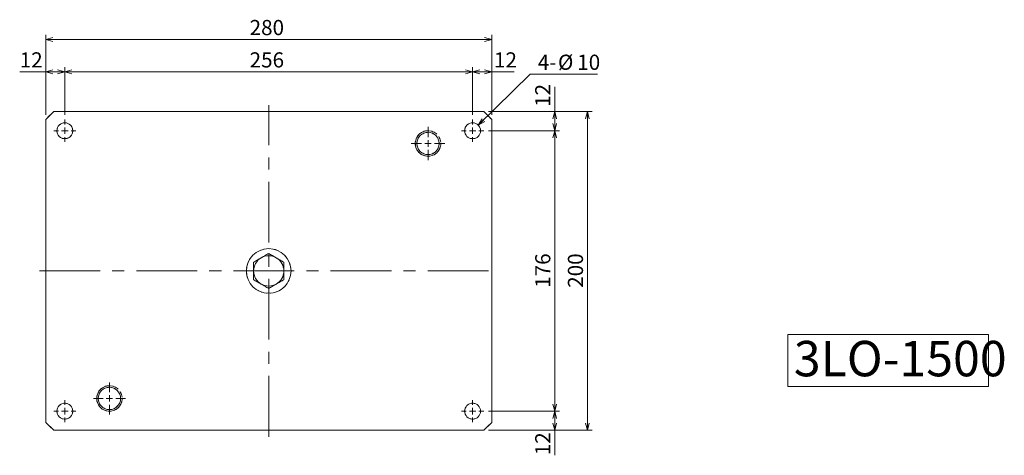
# Model space of a CAD drawing. Units: millimetres. Extents: x 12 to 375, y 23 to 286.
# Drawn here: x 153 to 359, y 195 to 286 of the extents above; entities that cross this region are included whole.
import ezdxf

# ---------------------------------------------------------------- set-up
doc = ezdxf.new("R2010")
doc.units = ezdxf.units.MM
doc.linetypes.add('CENTERX2', pattern=[20.32, 12.7, -2.54, 2.54, -2.54])
doc.linetypes.add('HIDDEN', pattern=[1.905, 1.27, -0.635])
doc.styles.add('SLDTEXTSTYLE0', font='TXT', dxfattribs={"width": 0.7, "bigfont": 'bigfont'})
doc.dimstyles.new('SLDDIMSTYLE0', dxfattribs={"dimtxt": 3.638021, "dimasz": 1.5, "dimexe": 0, "dimexo": 0.0625, "dimgap": 0.909505, "dimtad": 3, "dimdec": 1, "dimlfac": 3, "dimrnd": 1e-09, "dimzin": 12, "dimdsep": 46, "dimtxsty": 'SLDTEXTSTYLE0', "dimblk1": 'OPEN30', "dimblk2": 'OPEN30', "dimsah": 1, "dimcen": 0.09, "dimadec": 0, "dimazin": 3, "dimtfac": 1, "dimtdec": 1, "dimtofl": 0, "dimtmove": 0, "dimatfit": 3, "dimldrblk": 'OPEN30', "dimfxl": 1, "dimfrac": 2, "dimtolj": 1, "dimtzin": 12, "dimarcsym": 0})
doc.dimstyles.new('SLDDIMSTYLE2', dxfattribs={"dimtxt": 3.638021, "dimasz": 1.5, "dimexe": 0, "dimexo": 0.0625, "dimgap": 0.909505, "dimtad": 0, "dimtih": 1, "dimtoh": 1, "dimdec": 1, "dimlfac": 3, "dimrnd": 1e-09, "dimzin": 12, "dimdsep": 46, "dimtxsty": 'SLDTEXTSTYLE0', "dimblk1": 'OPEN30', "dimblk2": 'OPEN30', "dimsah": 1, "dimcen": 0, "dimadec": 0, "dimazin": 3, "dimtfac": 1, "dimtdec": 1, "dimtofl": 0, "dimtmove": 0, "dimatfit": 3, "dimldrblk": 'OPEN30', "dimfxl": 1, "dimfrac": 2, "dimtolj": 1, "dimtzin": 12, "dimarcsym": 0})

# ---------------------------------------------------------------- blocks, each defined once
blk = doc.blocks.new('SW_NOTE_0')
at = {"color": 0, "linetype": 'Continuous', "lineweight": 0}
for p, q in [((-1.23, 0), (-1.23, 10.88)), ((-1.23, 10.88), (40.75, 10.88)), ((40.75, 10.88), (40.75, 0)), ((40.75, 0), (-1.23, 0))]:
    blk.add_line(p, q, dxfattribs=at)
at = {"color": 0, "linetype": 'Continuous', "lineweight": 0, "insert": (0, 9.55), "char_height": 7.408, "attachment_point": 1, "style": 'SLDTEXTSTYLE0'}
blk.add_mtext('3LO-1500', dxfattribs=at)
blk = doc.blocks.new('_OPEN30')
at = {"color": 0, "linetype": 'ByBlock', "lineweight": -2}
for p, q in [((-1, 0.267949), (0, 0)), ((0, 0), (-1, -0.267949)), ((0, 0), (-1, 0))]:
    blk.add_line(p, q, dxfattribs=at)
blk = doc.blocks.new('_D_5')
at = {"color": 7, "linetype": 'Continuous', "lineweight": 0}
for p, q in [((158.05, 266.42), (158.05, 276.4)), ((162.05, 266.42), (162.05, 276.4)), ((158.05, 275.4), (152.61, 275.4)), ((158.05, 275.4), (162.05, 275.4))]:
    blk.add_line(p, q, dxfattribs=at)
at = {"color": 7, "linetype": 'Continuous', "lineweight": 0, "xscale": 1.5, "yscale": 1.5, "rotation": 180}
blk.add_blockref('_OPEN30', (158.05, 275.4, 5.14), dxfattribs=at)
at = {"color": 7, "linetype": 'Continuous', "lineweight": 0, "xscale": 1.5, "yscale": 1.5}
blk.add_blockref('_OPEN30', (162.05, 275.4, 5.14), dxfattribs=at)
at = {"color": 7, "linetype": 'Continuous', "lineweight": 0, "insert": (152.61, 279.49), "char_height": 3.175, "attachment_point": 1, "style": 'SLDTEXTSTYLE0'}
blk.add_mtext('12', dxfattribs=at)
blk = doc.blocks.new('_D_6')
at = {"color": 7, "linetype": 'Continuous', "lineweight": 0}
for p, q in [((162.05, 266.42), (162.05, 276.4)), ((247.39, 266.42), (247.39, 276.4)), ((162.05, 275.4), (247.39, 275.4))]:
    blk.add_line(p, q, dxfattribs=at)
at = {"color": 7, "linetype": 'Continuous', "lineweight": 0, "xscale": 1.5, "yscale": 1.5, "rotation": 180}
blk.add_blockref('_OPEN30', (162.05, 275.4, 5.14), dxfattribs=at)
at = {"color": 7, "linetype": 'Continuous', "lineweight": 0, "xscale": 1.5, "yscale": 1.5}
blk.add_blockref('_OPEN30', (247.39, 275.4, 5.14), dxfattribs=at)
at = {"color": 7, "linetype": 'Continuous', "lineweight": 0, "insert": (200.72, 279.49), "char_height": 3.175, "attachment_point": 1, "style": 'SLDTEXTSTYLE0'}
blk.add_mtext('256', dxfattribs=at)
blk = doc.blocks.new('_D_7')
at = {"color": 7, "linetype": 'Continuous', "lineweight": 0}
for p, q in [((247.39, 266.42), (247.39, 276.4)), ((251.39, 266.42), (251.39, 276.4)), ((247.39, 275.4), (251.39, 275.4)), ((251.39, 275.4), (256.1, 275.4))]:
    blk.add_line(p, q, dxfattribs=at)
at = {"color": 7, "linetype": 'Continuous', "lineweight": 0, "xscale": 1.5, "yscale": 1.5, "rotation": 180}
blk.add_blockref('_OPEN30', (247.39, 275.4, 5.14), dxfattribs=at)
at = {"color": 7, "linetype": 'Continuous', "lineweight": 0, "xscale": 1.5, "yscale": 1.5}
blk.add_blockref('_OPEN30', (251.39, 275.4, 5.14), dxfattribs=at)
at = {"color": 7, "linetype": 'Continuous', "lineweight": 0, "insert": (251.86, 279.49), "char_height": 3.175, "attachment_point": 1, "style": 'SLDTEXTSTYLE0'}
blk.add_mtext('12', dxfattribs=at)
blk = doc.blocks.new('_D_8')
at = {"color": 7, "linetype": 'Continuous', "lineweight": 0}
for p, q in [((158.05, 266.42), (158.05, 283.16)), ((251.39, 266.42), (251.39, 283.16)), ((251.39, 282.16), (158.05, 282.16))]:
    blk.add_line(p, q, dxfattribs=at)
at = {"color": 7, "linetype": 'Continuous', "lineweight": 0, "xscale": 1.5, "yscale": 1.5, "rotation": 180}
blk.add_blockref('_OPEN30', (158.05, 282.16, 5.14), dxfattribs=at)
at = {"color": 7, "linetype": 'Continuous', "lineweight": 0, "xscale": 1.5, "yscale": 1.5}
blk.add_blockref('_OPEN30', (251.39, 282.16, 5.14), dxfattribs=at)
at = {"color": 7, "linetype": 'Continuous', "lineweight": 0, "insert": (200.72, 286.26), "char_height": 3.175, "attachment_point": 1, "style": 'SLDTEXTSTYLE0'}
blk.add_mtext('280', dxfattribs=at)
blk = doc.blocks.new('_D_9')
at = {"color": 7, "linetype": 'Continuous', "lineweight": 0}
for p, q in [((264.57, 267.09), (264.57, 272.3)), ((250.72, 267.09), (265.57, 267.09)), ((264.57, 267.09), (264.57, 263.09)), ((250.72, 263.09), (265.57, 263.09))]:
    blk.add_line(p, q, dxfattribs=at)
at = {"color": 7, "linetype": 'Continuous', "lineweight": 0, "xscale": 1.5, "yscale": 1.5}
for p, rotation in [((264.57, 267.09, 5.14), 90), ((264.57, 263.09, 5.14), 270)]:
    blk.add_blockref('_OPEN30', p, dxfattribs=dict(at, rotation=rotation))
at = {"color": 7, "linetype": 'Continuous', "lineweight": 0, "insert": (260.48, 268.07), "char_height": 3.175, "attachment_point": 1, "rotation": 90, "style": 'SLDTEXTSTYLE0'}
blk.add_mtext('12', dxfattribs=at)
blk = doc.blocks.new('_D_10')
at = {"color": 7, "linetype": 'Continuous', "lineweight": 0}
for p, q in [((250.72, 263.09), (265.57, 263.09)), ((264.57, 263.09), (264.57, 204.42)), ((250.72, 204.42), (265.57, 204.42))]:
    blk.add_line(p, q, dxfattribs=at)
at = {"color": 7, "linetype": 'Continuous', "lineweight": 0, "xscale": 1.5, "yscale": 1.5}
for p, rotation in [((264.57, 263.09, 5.14), 90), ((264.57, 204.42, 5.14), 270)]:
    blk.add_blockref('_OPEN30', p, dxfattribs=dict(at, rotation=rotation))
at = {"color": 7, "linetype": 'Continuous', "lineweight": 0, "insert": (260.48, 230.22), "char_height": 3.175, "attachment_point": 1, "rotation": 90, "style": 'SLDTEXTSTYLE0'}
blk.add_mtext('176', dxfattribs=at)
blk = doc.blocks.new('_D_11')
at = {"color": 7, "linetype": 'Continuous', "lineweight": 0}
for p, q in [((250.72, 204.42), (265.57, 204.42)), ((264.57, 204.42), (264.57, 200.42)), ((250.72, 200.42), (265.57, 200.42)), ((264.57, 200.42), (264.57, 195.19))]:
    blk.add_line(p, q, dxfattribs=at)
at = {"color": 7, "linetype": 'Continuous', "lineweight": 0, "xscale": 1.5, "yscale": 1.5}
for p, rotation in [((264.57, 204.42, 5.14), 90), ((264.57, 200.42, 5.14), 270)]:
    blk.add_blockref('_OPEN30', p, dxfattribs=dict(at, rotation=rotation))
at = {"color": 7, "linetype": 'Continuous', "lineweight": 0, "insert": (260.48, 195.19), "char_height": 3.175, "attachment_point": 1, "rotation": 90, "style": 'SLDTEXTSTYLE0'}
blk.add_mtext('12', dxfattribs=at)
blk = doc.blocks.new('_D_12')
at = {"color": 7, "linetype": 'Continuous', "lineweight": 0}
for p, q in [((250.72, 267.09), (272.41, 267.09)), ((271.41, 200.42), (271.41, 267.09)), ((250.72, 200.42), (272.41, 200.42))]:
    blk.add_line(p, q, dxfattribs=at)
at = {"color": 7, "linetype": 'Continuous', "lineweight": 0, "xscale": 1.5, "yscale": 1.5}
for p, rotation in [((271.41, 267.09, 5.14), 90), ((271.41, 200.42, 5.14), 270)]:
    blk.add_blockref('_OPEN30', p, dxfattribs=dict(at, rotation=rotation))
at = {"color": 7, "linetype": 'Continuous', "lineweight": 0, "insert": (267.32, 230.22), "char_height": 3.175, "attachment_point": 1, "rotation": 90, "style": 'SLDTEXTSTYLE0'}
blk.add_mtext('200', dxfattribs=at)
blk = doc.blocks.new('_D_13')
at = {"color": 7, "linetype": 'Continuous', "lineweight": 0}
for p, q in [((248.58, 264.25), (259.43, 274.91)), ((259.43, 274.91), (273.51, 274.91))]:
    blk.add_line(p, q, dxfattribs=at)
at = {"color": 7, "linetype": 'Continuous', "lineweight": 0, "xscale": 1.5, "yscale": 1.5, "rotation": 224.4717987919}
blk.add_blockref('_OPEN30', (248.58, 264.25, 5.14), dxfattribs=at)
at = {"color": 7, "linetype": 'Continuous', "lineweight": 0, "char_height": 3.175, "attachment_point": 1, "style": 'SLDTEXTSTYLE0'}
for s, insert in [('4-', (261.02, 279)), ('%%c', (265.25, 279)), ('10', (269.28, 279))]:
    blk.add_mtext(s, dxfattribs=dict(at, insert=insert))
blk = doc.blocks.new('SW_CENTERMARKSYMBOL_0')
at = {"color": 0, "linetype": 'Continuous', "lineweight": 0}
for p, q in [((0, 1.33), (0, 2.33)), ((-1.33, 0), (-2.33, 0)), ((0, 0), (-0.67, 0)), ((0, 0), (0, 0.67)), ((0, 0), (0, -0.67)), ((0, 0), (0.67, 0)), ((1.33, 0), (2.33, 0)), ((0, -1.33), (0, -2.33))]:
    blk.add_line(p, q, dxfattribs=at)
blk = doc.blocks.new('SW_CENTERMARKSYMBOL_1')
at = {"color": 0, "linetype": 'Continuous', "lineweight": 0}
for p, q in [((0, 1.33), (0, 2.33)), ((-1.33, 0), (-2.33, 0)), ((0, 0), (-0.67, 0)), ((0, 0), (0, 0.67)), ((0, 0), (0, -0.67)), ((0, 0), (0.67, 0)), ((1.33, 0), (2.33, 0)), ((0, -1.33), (0, -2.33))]:
    blk.add_line(p, q, dxfattribs=at)
blk = doc.blocks.new('SW_CENTERMARKSYMBOL_2')
at = {"color": 0, "linetype": 'Continuous', "lineweight": 0}
for p, q in [((0, 1.33), (0, 2.33)), ((-1.33, 0), (-2.33, 0)), ((0, 0), (-0.67, 0)), ((0, 0), (0, 0.67)), ((0, 0), (0, -0.67)), ((0, 0), (0.67, 0)), ((1.33, 0), (2.33, 0)), ((0, -1.33), (0, -2.33))]:
    blk.add_line(p, q, dxfattribs=at)
blk = doc.blocks.new('SW_CENTERMARKSYMBOL_3')
at = {"color": 0, "linetype": 'Continuous', "lineweight": 0}
for p, q in [((0, 1.33), (0, 2.33)), ((-1.33, 0), (-2.33, 0)), ((0, 0), (-0.67, 0)), ((0, 0), (0, 0.67)), ((0, 0), (0, -0.67)), ((0, 0), (0.67, 0)), ((1.33, 0), (2.33, 0)), ((0, -1.33), (0, -2.33))]:
    blk.add_line(p, q, dxfattribs=at)
blk = doc.blocks.new('SW_CENTERMARKSYMBOL_4')
at = {"color": 0, "linetype": 'Continuous', "lineweight": 0}
for p, q in [((0, 1.33), (0, 3.33)), ((-1.33, 0), (-3.33, 0)), ((0, 0), (-0.67, 0)), ((0, 0), (0, 0.67)), ((0, 0), (0, -0.67)), ((0, 0), (0.67, 0)), ((1.33, 0), (3.33, 0)), ((0, -1.33), (0, -3.33))]:
    blk.add_line(p, q, dxfattribs=at)
blk = doc.blocks.new('SW_CENTERMARKSYMBOL_5')
at = {"color": 0, "linetype": 'Continuous', "lineweight": 0}
for p, q in [((0, 1.33), (0, 3.5)), ((-1.33, 0), (-3.5, 0)), ((0, 0), (-0.67, 0)), ((0, 0), (0, 0.67)), ((0, 0), (0, -0.67)), ((0, 0), (0.67, 0)), ((1.33, 0), (3.5, 0)), ((0, -1.33), (0, -3.5))]:
    blk.add_line(p, q, dxfattribs=at)

msp = doc.modelspace()

# ---------------------------------------------------------------- linework, layer by layer
at = {"color": 7, "linetype": 'CENTERX2', "lineweight": 0}
for p, q in [((204.722, 199.086), (204.722, 268.419)), ((156.722, 233.752), (252.722, 233.752))]:
    msp.add_line(p, q, dxfattribs=at)
at = {"color": 7, "linetype": 'Continuous', "lineweight": 15}
for p, q in [((159.722, 267.086), (158.055, 265.419)), ((249.722, 267.086), (159.722, 267.086)), ((251.388, 265.419), (249.722, 267.086)), ((158.055, 265.419), (158.055, 202.086)), ((251.388, 202.086), (251.388, 265.419)), ((158.055, 202.086), (159.722, 200.419)), ((249.722, 200.419), (251.388, 202.086)), ((159.722, 200.419), (249.722, 200.419))]:
    msp.add_line(p, q, dxfattribs=at)
at = {"color": 7, "linetype": 'HIDDEN', "lineweight": 0}
for p, q in [((158.055, 265.419), (159.722, 267.086)), ((249.722, 267.086), (159.722, 267.086)), ((249.722, 267.086), (251.388, 265.419)), ((158.055, 265.419), (158.055, 202.086)), ((251.388, 202.086), (251.388, 265.419)), ((159.722, 200.419), (158.055, 202.086)), ((251.388, 202.086), (249.722, 200.419)), ((159.722, 200.419), (249.722, 200.419))]:
    msp.add_line(p, q, dxfattribs=at)
at = {"color": 7, "linetype": 'Continuous', "lineweight": 15}
for centre, radius in [((162.055, 263.086), 1.667), ((247.388, 263.086), 1.667), ((238.055, 260.419), 2.333), ((204.722, 233.752), 4.667), ((171.388, 207.086), 2.333), ((162.055, 204.419), 1.667), ((247.388, 204.419), 1.667)]:
    msp.add_circle(centre, radius, dxfattribs=at)
at = {"color": 7, "linetype": 'HIDDEN', "lineweight": 0}
for centre, radius in [((162.055, 263.086), 1.667), ((247.388, 263.086), 1.667), ((238.055, 260.419), 2.667), ((238.055, 260.419), 2.667), ((238.055, 260.419), 2.333), ((204.722, 233.752), 4.667), ((171.388, 207.086), 2.667), ((171.388, 207.086), 2.333), ((162.055, 204.419), 1.667), ((247.388, 204.419), 1.667)]:
    msp.add_circle(centre, radius, dxfattribs=at)
at = {"color": 7, "linetype": 'Continuous', "lineweight": 0}
for centre in [(238.055, 260.419), (171.388, 207.086)]:
    msp.add_arc(centre, 2.667, 75, 345, dxfattribs=at)
at = {"color": 7, "linetype": 'Continuous', "lineweight": 15}
for start, end in [(120, 180), (60, 120), (0, 60), (180, 210), (300, 0), (210, 240), (240, 300)]:
    msp.add_arc((204.722, 233.752), 3.167, start, end, dxfattribs=at)
for points, knots in [([(203.138, 236.495), (203.176, 236.516), (203.46, 236.681), (203.996, 236.99), (204.478, 237.268), (204.722, 237.409)], [0, 0, 0, 0, 0.07009178, 0.53078533, 1, 1, 1, 1]), ([(204.722, 237.409), (204.979, 237.261), (205.498, 236.961), (206.034, 236.651), (206.305, 236.495)], [0, 0, 0, 0, 0.4954579, 1, 1, 1, 1]), ([(201.555, 235.581), (201.812, 235.729), (202.331, 236.029), (202.868, 236.339), (203.138, 236.495)], [0, 0, 0, 0, 0.4954579, 1, 1, 1, 1]), ([(201.555, 233.752), (201.555, 233.981), (201.555, 234.44), (201.555, 235.05), (201.555, 235.427), (201.555, 235.581)], [0, 0, 0, 0, 0.3688688, 0.7427572, 1, 1, 1, 1]), ([(206.305, 236.495), (206.343, 236.473), (206.627, 236.309), (207.163, 236), (207.645, 235.721), (207.888, 235.581)], [0, 0, 0, 0, 0.0700918, 0.5307854, 1, 1, 1, 1]), ([(207.888, 235.581), (207.888, 235.427), (207.888, 235.053), (207.888, 234.443), (207.888, 233.984), (207.888, 233.752)], [0, 0, 0, 0, 0.2572433, 0.6263799, 1, 1, 1, 1]), ([(201.555, 231.924), (201.555, 232.365), (201.555, 232.967), (201.555, 233.586), (201.555, 233.752)], [0, 0, 0, 0, 0.7313664, 1, 1, 1, 1]), ([(207.888, 233.752), (207.888, 233.586), (207.888, 232.967), (207.888, 232.365), (207.888, 231.924)], [0, 0, 0, 0, 0.2686336, 1, 1, 1, 1]), ([(203.138, 231.01), (203.101, 231.032), (202.817, 231.196), (202.281, 231.505), (201.798, 231.784), (201.555, 231.924)], [0, 0, 0, 0, 0.0700918, 0.5307854, 1, 1, 1, 1]), ([(204.722, 230.096), (204.465, 230.244), (203.946, 230.544), (203.409, 230.854), (203.138, 231.01)], [0, 0, 0, 0, 0.4954579, 1, 1, 1, 1]), ([(206.305, 231.01), (206.267, 230.988), (205.983, 230.824), (205.447, 230.515), (204.965, 230.236), (204.722, 230.096)], [0, 0, 0, 0, 0.0700918, 0.5307853, 1, 1, 1, 1]), ([(207.888, 231.924), (207.631, 231.776), (207.112, 231.476), (206.576, 231.166), (206.305, 231.01)], [0, 0, 0, 0, 0.4954579, 1, 1, 1, 1])]:
    msp.add_open_spline(points, degree=3, knots=knots, dxfattribs=at)

# ---------------------------------------------------------------- block references
at = {"color": 7, "linetype": 'Continuous', "lineweight": 0}
for name, p in [('SW_CENTERMARKSYMBOL_0', (162.055, 263.086)), ('SW_CENTERMARKSYMBOL_5', (238.055, 260.419)), ('SW_CENTERMARKSYMBOL_1', (247.388, 263.086)), ('SW_NOTE_0', (314.602, 209.574)), ('SW_CENTERMARKSYMBOL_4', (171.388, 207.086)), ('SW_CENTERMARKSYMBOL_3', (162.055, 204.419)), ('SW_CENTERMARKSYMBOL_2', (247.388, 204.419))]:
    msp.add_blockref(name, p, dxfattribs=at)

# ---------------------------------------------------------------- dimensions: what is measured, and where the dimension line sits
for base, p1, p2, picture, middle in [((158.055, 282.165), (251.388, 265.419), (158.055, 265.419), '_D_8', (203.894, 282.165)), ((162.055, 275.401), (158.055, 265.419), (162.055, 265.419), '_D_5', (154.728, 275.401)), ((247.388, 275.401), (162.055, 265.419), (247.388, 265.419), '_D_6', (203.894, 275.401)), ((251.388, 275.401), (247.388, 265.419), (251.388, 265.419), '_D_7', (253.981, 275.401))]:
    dim = msp.add_linear_dim(base=base, p1=p1, p2=p2, dimstyle='SLDDIMSTYLE0', dxfattribs=at)
    dim.commit()
    dim.dimension.update_dxf_attribs({"geometry": picture, "text_midpoint": middle, "dimtype": 160})
dim = msp.add_diameter_dim_2p(p1=(246.199, 261.918), p2=(248.578, 264.253), text='4-<>', dimstyle='SLDDIMSTYLE2', dxfattribs=at)
dim.commit()
dim.dimension.update_dxf_attribs({"geometry": '_D_13', "text_midpoint": (267.265, 277.324), "dimtype": 163})
for base, p1, p2, picture, middle in [((264.57, 263.086), (249.722, 267.086), (249.722, 263.086), '_D_9', (264.57, 270.187)), ((271.41, 267.086), (249.722, 200.419), (249.722, 267.086), '_D_12', (271.41, 233.399)), ((264.57, 204.419), (249.722, 263.086), (249.722, 204.419), '_D_10', (264.57, 233.399)), ((264.57, 200.419), (249.722, 204.419), (249.722, 200.419), '_D_11', (264.57, 197.307))]:
    dim = msp.add_linear_dim(base=base, p1=p1, p2=p2, angle=90, dimstyle='SLDDIMSTYLE0', dxfattribs=at)
    dim.commit()
    dim.dimension.update_dxf_attribs({"geometry": picture, "text_midpoint": middle, "dimtype": 160})

doc.saveas('drawing.dxf')
